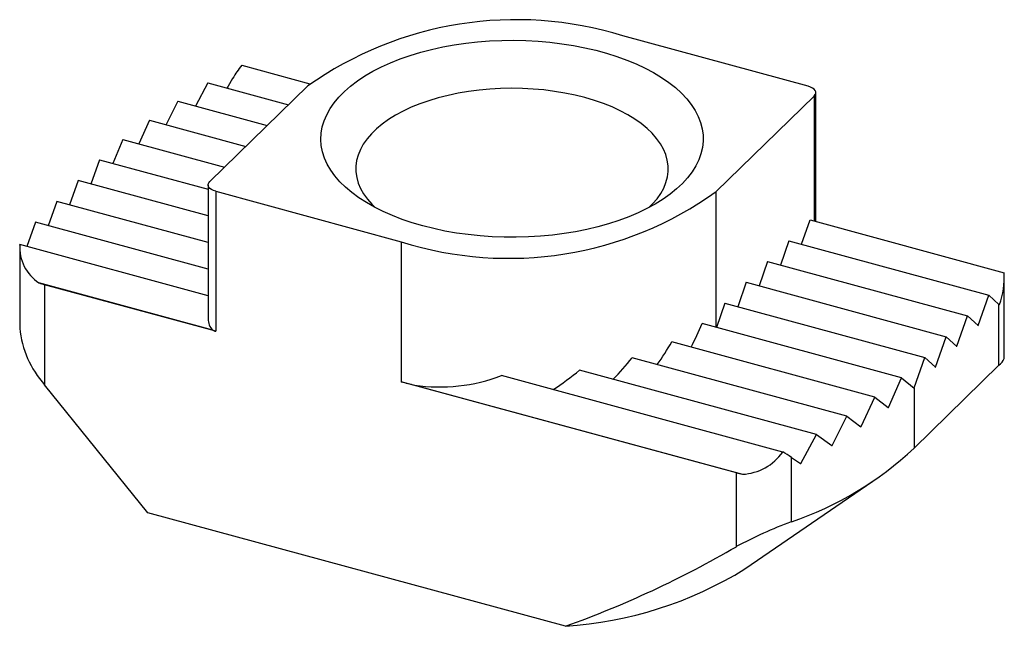
# Paper-space layout '_Триметрия' of a CAD drawing. Units: millimetres. Extents: x -10.6 to 10.6, y -3.2 to 9.8.
import ezdxf

# ---------------------------------------------------------------- set-up
doc = ezdxf.new("R2010")
doc.units = ezdxf.units.MM

psp = doc.layouts.new('_Триметрия')

# ---------------------------------------------------------------- linework, layer by layer
at = {"color": 7, "linetype": 'Continuous', "lineweight": 25}
for p, q in [((6.355, 8.412), (2.375, 9.494)), ((-5.796, 8.861), (-4.333, 8.463)), ((-6.525, 8.488), (-6.786, 7.988)), ((-6.525, 8.488), (-4.791, 8.017)), ((-4.38, 8.418), (-6.48, 6.368)), ((6.515, 5.515), (6.515, 8.276)), ((-7.171, 8.093), (-7.415, 7.589)), ((-7.171, 8.093), (-5.249, 7.571)), ((4.38, 6.154), (6.48, 8.203)), ((-7.775, 7.686), (-8.004, 7.178)), ((-7.775, 7.686), (-5.706, 7.124)), ((-8.345, 7.271), (-8.564, 6.759)), ((-8.345, 7.271), (-6.163, 6.678)), ((-8.849, 6.837), (-9.031, 6.316)), ((-8.849, 6.837), (-6.515, 6.203)), ((-9.307, 6.391), (-9.488, 5.869)), ((-6.515, 5.632), (-9.307, 6.391)), ((-6.515, 6.296), (-6.515, 3.429)), ((-6.355, 6.16), (-6.355, 3.16)), ((-6.355, 6.16), (-2.375, 5.078)), ((-9.764, 5.944), (-9.946, 5.423)), ((-6.515, 5.061), (-9.764, 5.944)), ((-10.222, 5.498), (-10.403, 4.977)), ((-6.515, 4.491), (-10.222, 5.498)), ((6.212, 5.026), (6.394, 5.548)), ((6.394, 5.548), (10.557, 4.416)), ((-2.375, 5.078), (-2.375, 2.078)), ((5.937, 5.101), (5.755, 4.58)), ((5.937, 5.101), (10.226, 3.936)), ((-10.559, 5.007), (-10.558, 5.019)), ((-10.559, 5.007), (-10.559, 3.228)), ((-6.515, 3.92), (-10.558, 5.019)), ((5.479, 4.655), (5.298, 4.134)), ((5.479, 4.655), (9.769, 3.489)), ((10.559, 2.574), (10.559, 4.345)), ((-6.418, 3.183), (-10.146, 4.196)), ((-6.355, 3.16), (-10.025, 4.157)), ((-10.025, 4.157), (-10.025, 2.014)), ((5.022, 4.209), (4.84, 3.687)), ((5.022, 4.209), (9.311, 3.043)), ((10, 3.286), (10.226, 3.936)), ((10.226, 3.936), (10.443, 3.736)), ((4.565, 3.762), (4.383, 3.241)), ((4.565, 3.762), (8.854, 2.596)), ((10.443, 2.433), (10.443, 3.736)), ((10.443, 3.736), (10.452, 3.728)), ((10.444, 3.736), (10.457, 3.733)), ((9.542, 2.84), (9.769, 3.489)), ((9.769, 3.489), (9.995, 3.281)), ((8.351, 2.162), (4.077, 3.324)), ((9.986, 3.29), (10, 3.286)), ((9.995, 3.281), (10, 3.286)), ((9.085, 2.393), (9.311, 3.043)), ((9.311, 3.043), (9.538, 2.835)), ((7.781, 1.747), (3.428, 2.93)), ((9.529, 2.843), (9.542, 2.84)), ((9.538, 2.835), (9.542, 2.84)), ((7.178, 1.34), (2.577, 2.59)), ((8.628, 1.947), (8.854, 2.596)), ((8.854, 2.596), (9.08, 2.389)), ((6.531, 0.945), (1.449, 2.326)), ((10.443, 2.433), (8.623, 0.657)), ((9.071, 2.397), (9.085, 2.393)), ((9.08, 2.389), (9.085, 2.393)), ((5.806, 0.571), (-0.226, 2.211)), ((8.072, 1.527), (8.351, 2.162)), ((8.351, 2.162), (8.623, 1.942)), ((-7.814, -0.73), (-10.025, 2.014)), ((4.812, 0.125), (-2.375, 2.078)), ((-2.091, 2.006), (4.941, 0.095)), ((8.612, 1.951), (8.628, 1.947)), ((8.623, 1.942), (8.628, 1.947)), ((8.623, 1.942), (8.623, 0.657)), ((7.487, 1.115), (7.781, 1.747)), ((7.781, 1.747), (8.067, 1.523)), ((8.072, 1.527), (8.055, 1.532)), ((8.067, 1.523), (8.072, 1.527)), ((6.864, 0.714), (7.178, 1.34)), ((7.178, 1.34), (7.481, 1.111)), ((7.487, 1.115), (7.469, 1.12)), ((7.481, 1.111), (7.487, 1.115)), ((6.192, 0.326), (6.531, 0.945)), ((6.531, 0.945), (6.857, 0.71)), ((6.864, 0.714), (6.844, 0.719)), ((6.857, 0.71), (6.864, 0.714)), ((5.991, -0.928), (5.991, 0.455)), ((5.991, 0.455), (6.185, 0.322)), ((6.192, 0.326), (6.171, 0.332)), ((6.185, 0.322), (6.192, 0.326)), ((4.812, -1.458), (4.812, 0.125)), ((4.996, -1.934), (7.74, -0.054)), ((1.145, -3.165), (-7.814, -0.73))]:
    psp.add_line(p, q, dxfattribs=at)
at = {"color": 8, "linetype": 'Continuous', "lineweight": 25}
for p, q in [((6.48, 8.203), (6.48, 5.524)), ((4.38, 3.242), (4.38, 6.154))]:
    psp.add_line(p, q, dxfattribs=at)
at = {"color": 7, "linetype": 'Continuous', "lineweight": 25, "flags": 128}
for points in [[(-1.913, 5.418), (-2.14, 5.485), (-2.357, 5.558), (-2.565, 5.639), (-2.763, 5.726), (-2.949, 5.819), (-3.124, 5.918), (-3.286, 6.023), (-3.435, 6.133), (-3.57, 6.248), (-3.691, 6.366), (-3.797, 6.489), (-3.887, 6.614), (-3.962, 6.743), (-4.021, 6.873), (-4.064, 7.005), (-4.09, 7.139), (-4.1, 7.273), (-4.093, 7.407), (-4.07, 7.54), (-4.031, 7.672), (-3.975, 7.803), (-3.903, 7.932), (-3.816, 8.058), (-3.713, 8.181), (-3.595, 8.301), (-3.463, 8.416), (-3.317, 8.527), (-3.157, 8.633), (-2.985, 8.733), (-2.801, 8.828), (-2.605, 8.916), (-2.399, 8.998), (-2.184, 9.073), (-1.959, 9.141), (-1.727, 9.201), (-1.487, 9.254), (-1.242, 9.298), (-0.992, 9.335), (-0.737, 9.363), (-0.48, 9.383), (-0.221, 9.395), (0.039, 9.397), (0.299, 9.392), (0.558, 9.378), (0.814, 9.356), (1.068, 9.325), (1.316, 9.286), (1.56, 9.239), (1.797, 9.184), (2.028, 9.121), (2.249, 9.051), (2.462, 8.974), (2.665, 8.891), (2.858, 8.8), (3.038, 8.704), (3.207, 8.602), (3.362, 8.494), (3.504, 8.382), (3.632, 8.265), (3.746, 8.145), (3.844, 8.021), (3.927, 7.894), (3.993, 7.764), (4.044, 7.633), (4.079, 7.5), (4.097, 7.366), (4.099, 7.232), (4.084, 7.098), (4.053, 6.965), (4.005, 6.834), (3.941, 6.704), (3.862, 6.576), (3.766, 6.452), (3.656, 6.33), (3.531, 6.213), (3.392, 6.099), (3.239, 5.991), (3.073, 5.888), (2.894, 5.79), (2.704, 5.699), (2.504, 5.614), (2.293, 5.535), (2.072, 5.464), (1.844, 5.4), (1.608, 5.343), (1.365, 5.295), (1.117, 5.254), (0.865, 5.222), (0.609, 5.198), (0.351, 5.182), (0.091, 5.175), (-0.169, 5.176), (-0.429, 5.186), (-0.686, 5.204), (-0.941, 5.231), (-1.193, 5.266), (-1.439, 5.309), (-1.68, 5.36), (-1.913, 5.418)], [(-5.992, 8.58), (-6.085, 8.417), (-6.109, 8.375)], [(2.936, 5.812), (3.016, 5.892), (3.11, 6.002), (3.189, 6.115), (3.253, 6.231), (3.301, 6.349), (3.333, 6.468), (3.348, 6.588), (3.348, 6.709), (3.331, 6.829), (3.297, 6.948), (3.248, 7.066), (3.183, 7.181), (3.102, 7.294), (3.006, 7.404), (2.896, 7.51), (2.771, 7.612), (2.633, 7.71), (2.482, 7.802), (2.32, 7.888), (2.145, 7.968), (1.961, 8.042), (1.766, 8.109), (1.563, 8.169), (1.353, 8.221), (1.136, 8.266), (0.913, 8.303), (0.686, 8.332), (0.456, 8.352), (0.223, 8.365), (-0.011, 8.368), (-0.244, 8.364), (-0.477, 8.351), (-0.707, 8.33), (-0.933, 8.3), (-1.156, 8.263), (-1.372, 8.217), (-1.582, 8.164), (-1.784, 8.103), (-1.978, 8.036), (-2.161, 7.961), (-2.335, 7.88), (-2.497, 7.794), (-2.646, 7.701), (-2.783, 7.603), (-2.906, 7.501), (-3.016, 7.395), (-3.11, 7.284), (-3.189, 7.171), (-3.253, 7.055), (-3.301, 6.937), (-3.333, 6.818), (-3.348, 6.698), (-3.348, 6.577), (-3.331, 6.457), (-3.297, 6.338), (-3.248, 6.22), (-3.183, 6.105), (-3.102, 5.992), (-3.006, 5.882), (-2.936, 5.812)], [(6.48, 8.203), (6.503, 8.232), (6.514, 8.261), (6.514, 8.292), (6.502, 8.321), (6.479, 8.349), (6.446, 8.374), (6.404, 8.396), (6.355, 8.412)], [(-6.355, 6.16), (-6.404, 6.176), (-6.446, 6.198), (-6.479, 6.223), (-6.502, 6.251), (-6.514, 6.28), (-6.514, 6.311), (-6.503, 6.34), (-6.48, 6.368)]]:
    psp.add_lwpolyline(points, dxfattribs=at)
at = {"color": 7, "linetype": 'Continuous', "lineweight": 25}
for centre, radius, start, end in [((0.09, 2.096), 7.743, 72.8329, 125.2621), ((-4.263, 7.586), 1.994, 140.2588, 150.0892), ((-0.073, 12.37), 7.647, 252.4784, 305.6166), ((-9.634, 4.966), 0.925, 176.7709, 236.4391), ((8.608, 4.353), 1.951, 341.4391, 1.8465), ((-9.667, 5.485), 1.375, 249.6134, 254.8693), ((10.087, 4.084), 0.51, 315.7116, 316.4308), ((-6.197, 3.411), 0.318, 176.8881, 226.0121), ((-8.435, 3.437), 2.134, 185.6282, 221.8169), ((-6.257, 3.528), 0.381, 244.9407, 255.074), ((-5.996, 7.71), 10.987, 333.5551, 336.4698), ((-5.386, 8.231), 10.285, 325.7609, 328.9768), ((-4.235, 8.215), 8.834, 316.4636, 320.45), ((10.236, 2.72), 0.354, 305.7628, 335.6688), ((-2.797, 7.503), 6.696, 303.3344, 309.3548), ((-1.542, 5.618), 3.653, 261.3638, 291.1259), ((-0.351, 9.532), 7.724, 254.8073, 256.9813), ((3.65, 5.939), 7.255, 288.8286, 313.2723), ((4.889, 1.214), 1.12, 272.6753, 324.9697), ((4.352, -1.959), 2.919, 55.8245, 60.1145), ((5.231, 1.672), 1.603, 254.8498, 259.5948), ((8.847, -8.862), 8.433, 109.7969, 118.592), ((-6.39, 17.82), 22.296, 289.7515, 300.1605), ((0.598, 5.189), 8.371, 273.7419, 301.6916)]:
    psp.add_arc(centre, radius, start, end, dxfattribs=at)

doc.saveas('drawing.dxf')
